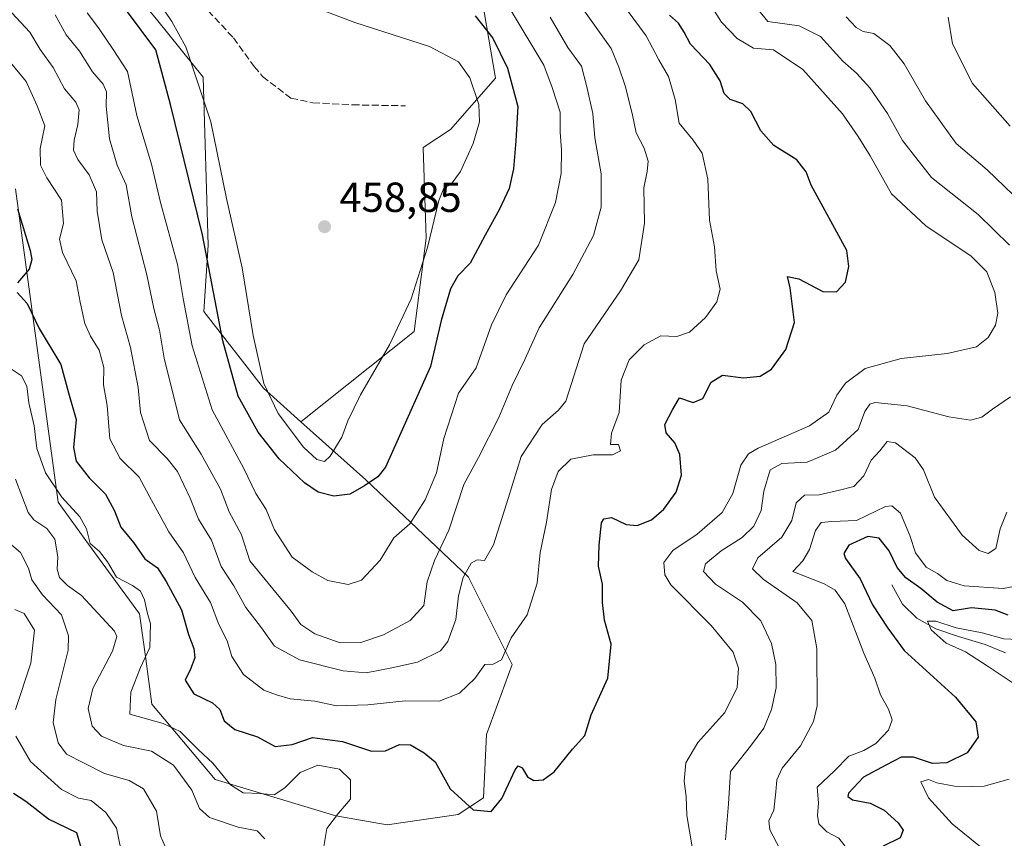
# Model space of a CAD drawing. Units: metres. Extents: x 632767 to 636280, y 4653338 to 4655722.
# Drawn here: x 635558 to 635793, y 4654553 to 4654748 of the extents above; entities that cross this region are included whole.
import ezdxf

# ---------------------------------------------------------------- set-up
doc = ezdxf.new("R2010")
doc.units = ezdxf.units.M
doc.header["$MEASUREMENT"] = 0
doc.linetypes.add('DGN Style 3', pattern=[2.307223, 1.648017, -0.659207])
for name, color, linetype, lineweight in [('Arbolado forestal CxS', 92, 'Continuous', 0), ('Corriente natural lineal', 142, 'Continuous', 13), ('Curva de nivel maestra', 30, 'Continuous', 30), ('Curva de nivel normal', 30, 'Continuous', 0), ('Laguna Cxs', 142, 'Continuous', 13), ('Matorral CxS', 135, 'Continuous', 0), ('Punto de cota en terreno', 7, 'Continuous', 0), ('Rótulo de punto de cota en terreno', 7, 'Continuous', 0), ('Senda', 7, 'DGN Style 3', 0), ('Suelo desnudo CxS', 253, 'Continuous', 0)]:
    doc.layers.add(name, color=color, linetype=linetype, lineweight=lineweight)
doc.styles.add('Style-Arial', font='txt')

# ---------------------------------------------------------------- blocks, each defined once
blk = doc.blocks.new('*U12')
at = {"layer": 'Matorral CxS', "color": 135, "linetype": 'Continuous', "lineweight": 0}
blk.add_polyline3d([(635557.4089, 4654707.6165, 424.5439), (635567.5673, 4654632.9749, 419.1248), (635574.7575, 4654622.9061, 418.8378), (635586.9805, 4654606.3625, 418.5341), (635588.4185, 4654595.5739, 418.3415), (635589.8565, 4654584.7851, 420.9202), (635604.9557, 4654566.8035, 418.5658), (635633.7147, 4654558.1721, 419.0243), (635645.9379, 4654556.0141, 422.3728), (635662.8549, 4654558.4895, 424.555), (635668.9449, 4654562.4859, 425.7631), (635669.6641, 4654577.5901, 427.5305), (635675.7509, 4654594.2541, 430.1028), (635665.3171, 4654615.0695, 436.6699), (635640.8805, 4654638.2403, 452.0021), (635625.3907, 4654652.1309, 456.6999), (635652.4087, 4654673.6095, 454.8413), (635655.2845, 4654695.9049, 456.4154), (635654.5657, 4654717.4829, 458.4295), (635661.0363, 4654721.7979, 457.9393), (635671.8215, 4654734.0247, 453.2739), (635667.5071, 4654759.1985, 445.1488)], dxfattribs=at)
blk = doc.blocks.new('5PATER')
at = {"layer": 'Laguna Cxs', "linetype": 'Continuous', "lineweight": 0}
h = blk.add_hatch(color=51, dxfattribs=at)
edge = h.paths.add_edge_path()
edge.add_ellipse((0, 0), major_axis=(-0.11, -0.111), ratio=0.999422, start_angle=0, end_angle=360)

msp = doc.modelspace()

# ---------------------------------------------------------------- linework, layer by layer
at = {"layer": 'Arbolado forestal CxS', "color": 92, "linetype": 'Continuous', "lineweight": 0}
for points in [[(635401.2175, 4654976.1689, 458.9273), (635417.9405, 4654931.1855, 456.3462), (635422.6085, 4654914.1033, 452.5934), (635442.4637, 4654889.3887, 457.8543), (635473.3801, 4654869.2487, 456.4383), (635492.0741, 4654850.5479, 456.9811), (635504.2963, 4654833.2863, 456.0809), (635535.9325, 4654798.7609, 454.737), (635544.5607, 4654794.4459, 455.8319), (635562.0807, 4654787.6857, 458.3077), (635569.7245, 4654782.2177, 457.4512), (635577.6339, 4654764.2365, 452.2909), (635591.2951, 4654747.6925, 453.043), (635602.1551, 4654734.2429, 454.9396), (635603.3121, 4654694.2557, 449.6246), (635602.2493, 4654678.3667, 447.1072), (635616.4597, 4654660.1409, 453.9035), (635625.3907, 4654652.1309, 456.6999)], [(635538.0891, 4654956.2761, 415.1459), (635596.3261, 4654928.9419, 406.9041), (635604.2355, 4654922.4689, 408.4874), (635610.7065, 4654910.9613, 412.4328), (635607.8303, 4654902.3297, 417.1824), (635602.7977, 4654887.9457, 424.3685), (635591.2947, 4654872.8417, 430.8427), (635576.1955, 4654868.5265, 437.038), (635570.7117, 4654856.3763, 444.1688), (635627.9631, 4654779.3391, 445.8999), (635641.6243, 4654769.9879, 446.4421), (635654.5655, 4654770.7065, 443.9285), (635667.5071, 4654759.1985, 445.1488), (635671.8215, 4654734.0247, 453.2739), (635661.0363, 4654721.7979, 457.9393), (635654.5657, 4654717.4829, 458.4295), (635655.2845, 4654695.9049, 456.4154), (635652.4087, 4654673.6095, 454.8413), (635625.3907, 4654652.1309, 456.6999)], [(635667.5071, 4654759.1985, 445.1488), (635671.8215, 4654734.0247, 453.2739), (635661.0363, 4654721.7979, 457.9393), (635654.5657, 4654717.4829, 458.4295), (635655.2845, 4654695.9049, 456.4154), (635652.4087, 4654673.6095, 454.8413), (635625.3907, 4654652.1309, 456.6999), (635616.4597, 4654660.1409, 453.9035), (635602.2493, 4654678.3667, 447.1072), (635603.3121, 4654694.2557, 449.6246), (635602.1551, 4654734.2429, 454.9396), (635591.2951, 4654747.6925, 453.043), (635577.6339, 4654764.2365, 452.2909)]]:
    msp.add_polyline3d(points, dxfattribs=at)
at = {"layer": 'Corriente natural lineal', "color": 142, "linetype": 'Continuous', "lineweight": 13}
msp.add_polyline3d([(635766.2301, 4654613.2101, 398.5109), (635768.7901, 4654608.6601, 397.7256), (635772.2301, 4654605.2601, 397.2213), (635776.6901, 4654602.7601, 396.137), (635782.1401, 4654600.8901, 396.6617), (635788.4801, 4654599.0301, 395.6396), (635793.2901, 4654597.0301, 394.8288)], dxfattribs=at)
at = {"layer": 'Curva de nivel maestra', "color": 30, "linetype": 'Continuous', "lineweight": 30, "flags": 128}
for points, elevation in [([(635557.76, 4654682.9601), (635560.16, 4654680.2901), (635563.04, 4654674.3201), (635568.2, 4654665.7401), (635570.01, 4654658.9901), (635571.85, 4654652.6301), (635571.24, 4654646.0001), (635571.89, 4654642.7001), (635574.98, 4654638.7201), (635578.84, 4654634.8801), (635581.02, 4654630.8501), (635582.5, 4654627.0201), (635585.53, 4654623.3401), (635588.25, 4654619.4701), (635591.24, 4654617.2901), (635593.31, 4654614.0401), (635596.98, 4654607.2901), (635598.61, 4654601.4401), (635599.86, 4654598.0601), (635600.1, 4654595.8301), (635599.08, 4654593.1201), (635597.82, 4654590.5501), (635599.87, 4654587.2601), (635604.38, 4654585.0801), (635606.13, 4654583.5301), (635607.11, 4654580.8501), (635609.7, 4654578.7801), (635615.07, 4654576.9801), (635619.28, 4654574.6801), (635623.3, 4654575.2001), (635628.21, 4654576.8301), (635635.3, 4654575.9201), (635642.22, 4654573.5701), (635645.55, 4654573.6301), (635648.89, 4654575.1601), (635651.53, 4654575.0601), (635654.81, 4654573.2001), (635657.4, 4654571.0801), (635660.96, 4654564.6001), (635666.5, 4654559.5701), (635670.77, 4654559.2301), (635673.3, 4654562.2901), (635676.46, 4654569.1201), (635677.2, 4654570.0601), (635678.17, 4654569.6301), (635679.38, 4654567.4601), (635680.93, 4654566.6101), (635683.14, 4654566.7601), (635685.76, 4654568.6601), (635690.14, 4654574.0701), (635693.1, 4654577.3601), (635694.6, 4654582.2701), (635698.55, 4654590.9601), (635699.33, 4654599.0701), (635697.74, 4654604.8301), (635697.25, 4654609.0701), (635697.32, 4654613.4101), (635696.32, 4654617.7301), (635696.51, 4654622.6901), (635697.03, 4654628.0201), (635697.6, 4654628.9801), (635699.45, 4654629.2901), (635702.89, 4654627.6101), (635705.55, 4654627.4201), (635708.97, 4654628.7001), (635711.89, 4654631.3201), (635714.85, 4654635.3701), (635716.14, 4654639.4001), (635715.7, 4654644.2901), (635714.54, 4654647.1001), (635712.45, 4654649.5101), (635712.16, 4654651.4301), (635713.94, 4654654.9601), (635715.61, 4654657.8101), (635718.86, 4654656.7101), (635721.22, 4654657.6901), (635723.22, 4654661.5801), (635725.89, 4654663.2001), (635730.89, 4654662.6001), (635734.88, 4654662.9601), (635737.54, 4654664.6701), (635740.97, 4654669.3201), (635743.04, 4654675.7801), (635742, 4654684.0501), (635741.38, 4654686.7401), (635744.07, 4654686.2201), (635749.79, 4654683.2101), (635753.06, 4654683.1301), (635755.21, 4654685.4201), (635756, 4654689.1501), (635755.52, 4654692.9601), (635747.05, 4654708.5201), (635745.8, 4654711.7101), (635743.62, 4654714.5601), (635738.11, 4654717.9601), (635735.04, 4654721.4501), (635732.62, 4654726.0901), (635730.74, 4654727.8801), (635727.73, 4654728.9401), (635726.31, 4654730.3801), (635725.35, 4654733.3601), (635722.84, 4654737.3001), (635718.23, 4654742.1301), (635716.74, 4654744.9601), (635715.36, 4654747.1401), (635713.29, 4654749.0501)], 425), ([(635666.98, 4654748.8601), (635671.14, 4654743.5901), (635674.64, 4654736.4401), (635677.09, 4654727.2801), (635676.6, 4654719.1201), (635676.09, 4654712.4401), (635675.03, 4654707.6901), (635672.78, 4654702.7701), (635669.29, 4654696.6301), (635665.76, 4654689.9601), (635662.85, 4654686.9101), (635661.03, 4654683.7701), (635658.86, 4654676.2401), (635656.3, 4654665.2901), (635645.54, 4654641.2901), (635643.76, 4654638.9801), (635640.6, 4654636.8801), (635637.06, 4654634.8201), (635633.22, 4654634.3601), (635629.55, 4654635.3201), (635626.3, 4654637.5601), (635620.23, 4654643.2501), (635615.22, 4654649.6301), (635610.47, 4654658.2501), (635606.83, 4654671.4001), (635601.94, 4654696.7201), (635594.32, 4654727.7201), (635590.83, 4654740.8201), (635584.08, 4654749.8401)], 450), ([(635557.89, 4654702.8901), (635560.92, 4654692.9101), (635561.32, 4654690.8001), (635560.65, 4654688.5001), (635557.9, 4654685.2601)], 425), ([(635793.93, 4654606.0201), (635790.86, 4654607.1701), (635785.21, 4654607.7601), (635780.89, 4654607.0701), (635777.06, 4654609.0801), (635773.17, 4654612.3401), (635769.56, 4654614.9001), (635767.55, 4654617.3901), (635765.64, 4654621.3301), (635763.23, 4654624.3601), (635760.52, 4654624.7601), (635756.03, 4654622.6801), (635754.84, 4654620.7401), (635755.17, 4654619.5501), (635758.69, 4654614.6601), (635761.6, 4654608.4601), (635765.28, 4654602.8801), (635769.21, 4654597.6101), (635781.45, 4654586.4801), (635786.27, 4654580.5801), (635786.78, 4654576.9301), (635784.21, 4654573.2201), (635779.34, 4654570.8201), (635775.9, 4654570.6501), (635771.39, 4654572.1401), (635768.5, 4654572.1401), (635764.8, 4654570.2301), (635759.52, 4654567.4101), (635755.95, 4654563.5801), (635755.72, 4654562.7801), (635756.84, 4654561.9501), (635761.08, 4654561.1601), (635764.45, 4654559.5301), (635767.74, 4654556.4901), (635768.97, 4654554.7201), (635768.23, 4654552.9401), (635764.16, 4654550.9601)], 400), ([(635574.58, 4654545.4601), (635571.99, 4654554.1501), (635565.29, 4654557.4101), (635559.82, 4654561.6101), (635556.9, 4654563.4701)], 400)]:
    msp.add_lwpolyline(points, dxfattribs=dict(at, elevation=elevation))
at = {"layer": 'Curva de nivel normal', "color": 30, "linetype": 'Continuous', "lineweight": 0, "flags": 128}
for points, elevation in [([(635553.48, 4654740.9501), (635559.93, 4654733.2401), (635562.52, 4654727.4501), (635564.37, 4654722.6401), (635563.26, 4654717.2901), (635563.34, 4654713.2901), (635564.84, 4654710.2901), (635568.33, 4654704.9501), (635568.83, 4654699.3601), (635567.9, 4654695.6701), (635568.61, 4654692.4401), (635571.88, 4654685.7301), (635572.8, 4654680.6301), (635573.9, 4654675.5801), (635575.24, 4654672.5201), (635577.35, 4654669.1801), (635578.41, 4654665.0201), (635578.39, 4654660.9601), (635579.24, 4654655.9601), (635579.84, 4654648.0601), (635582.37, 4654643.3501), (635586.9, 4654638.9201), (635589.78, 4654633.4101), (635593.94, 4654625.8901), (635597.42, 4654620.8901), (635600.25, 4654615.0201), (635603.88, 4654609.0301), (635605.88, 4654603.7501), (635607.85, 4654599.9201), (635608.94, 4654596.1601), (635611.77, 4654591.8801), (635616.6, 4654588.1101), (635619.57, 4654587.0401), (635622.86, 4654586.0701), (635628.7, 4654585.5301), (635633.89, 4654584.4101), (635641.4, 4654584.6401), (635650.27, 4654585.5901), (635658.4, 4654585.5001), (635663.22, 4654587.3801), (635666.89, 4654590.9201), (635669.22, 4654594.2801), (635671.22, 4654594.3201), (635673.2, 4654595.3301), (635675.56, 4654600.5901), (635679.34, 4654606.1001), (635681.72, 4654613.6501), (635682.45, 4654620.9301), (635683.93, 4654628.2201), (635685.13, 4654635.9901), (635686.73, 4654640.2701), (635689.77, 4654643.1701), (635695.05, 4654644.2701), (635699.65, 4654644.2001), (635701.54, 4654645.1601), (635701.09, 4654646.7201), (635699.2, 4654646.6901), (635699.44, 4654649.3901), (635701.24, 4654654.3401), (635701.7, 4654662.0601), (635703.67, 4654666.9001), (635707.25, 4654670.4401), (635711.22, 4654672.6301), (635714.97, 4654672.4101), (635718.04, 4654673.4801), (635721.86, 4654676.9601), (635724.56, 4654680.7101), (635725.29, 4654683.7601), (635724.36, 4654688.1001), (635723.95, 4654693.8201), (635722.82, 4654700.1401), (635722.41, 4654709.9201), (635721.01, 4654716.1301), (635718.86, 4654719.2401), (635715.56, 4654723.2801), (635714.58, 4654728.9401), (635713.03, 4654734.4301), (635710.68, 4654738.4201), (635707.66, 4654744.1601), (635700.25, 4654754.3201)], 430), ([(635718.62, 4654550.8001), (635717.37, 4654558.2601), (635717.26, 4654562.8201), (635716.71, 4654566.4501), (635717.18, 4654570.8301), (635719.98, 4654575.6801), (635726.43, 4654582.8201), (635729.36, 4654588.7901), (635729.72, 4654593.3901), (635728.43, 4654597.1701), (635723.19, 4654603.5301), (635713.57, 4654613.2701), (635712.11, 4654615.6301), (635711.94, 4654618.6001), (635714.08, 4654621.4401), (635719.83, 4654625.3301), (635725.8, 4654630.4601), (635728.36, 4654634.9801), (635730.29, 4654641.8001), (635732.06, 4654644.5001), (635734.38, 4654645.8101), (635746.62, 4654651.1601), (635751.21, 4654654.3901), (635753.12, 4654658.4401), (635755.18, 4654661.3101), (635759.88, 4654664.7901), (635768.45, 4654667.2201), (635779.44, 4654668.3601), (635786.41, 4654670.0001), (635789.21, 4654672.2001), (635790.96, 4654675.1801), (635791.53, 4654678.0201), (635790.82, 4654682.9001), (635788.9, 4654687.9001), (635785.14, 4654691.6101), (635774.31, 4654698.8501), (635766.19, 4654706.4201), (635761.06, 4654715.5501), (635758.25, 4654720.0901), (635754.48, 4654725.5501), (635745.05, 4654736.1201), (635738.07, 4654740.7601), (635733.27, 4654741.1701), (635729.39, 4654743.4701), (635725.62, 4654747.3501), (635722.44, 4654752.4101)], 420), ([(635556.5, 4654749.5901), (635560.79, 4654745.0001), (635563.29, 4654740.8301), (635566.4, 4654736.5801), (635569.09, 4654731.4601), (635571.77, 4654728.3201), (635572.55, 4654726.4601), (635572.28, 4654722.9501), (635571.35, 4654719.2601), (635571.2, 4654716.8601), (635572.23, 4654714.6101), (635574.99, 4654711.0001), (635576.68, 4654706.9701), (635576.88, 4654702.3501), (635577.98, 4654695.4801), (635580.65, 4654687.7201), (635582.62, 4654677.4201), (635584.8, 4654669.8401), (635586.6, 4654660.2901), (635587.19, 4654654.2901), (635589.36, 4654647.6301), (635593.56, 4654643.3501), (635596, 4654640.2301), (635599, 4654633.8701), (635600.97, 4654628.9001), (635604.14, 4654623.8701), (635606.42, 4654617.5801), (635609.41, 4654613.0001), (635612.31, 4654607.8601), (635616.01, 4654602.9901), (635619.08, 4654598.6301), (635625.06, 4654595.3501), (635635.47, 4654592.7601), (635640.96, 4654592.3001), (635647.07, 4654593.4901), (635653.22, 4654594.8001), (635658.68, 4654597.5301), (635660.43, 4654599.7501), (635662.31, 4654604.9601), (635663, 4654610.6301), (635664.05, 4654614.9601), (635666, 4654618.3801), (635667.39, 4654619.2201), (635669.16, 4654619.0201), (635671.32, 4654622.7901), (635674.83, 4654633.8401), (635677.89, 4654643.8301), (635682.89, 4654651.4401), (635686.79, 4654654.8501), (635688.56, 4654657.0201), (635692.92, 4654670.6901), (635701.59, 4654683.3101), (635705.98, 4654690.7601), (635707.29, 4654699.4501), (635707.12, 4654707.8601), (635707.94, 4654711.7701), (635708.15, 4654714.2201), (635707.2, 4654717.3101), (635705.28, 4654721.0001), (635704.34, 4654725.6201), (635702.7, 4654732.2301), (635701.15, 4654736.6401), (635699.39, 4654741.1201), (635692.96, 4654750.0201)], 435), ([(635675.55, 4654750.0601), (635683.28, 4654737.1101), (635685.31, 4654731.8201), (635687.17, 4654725.9501), (635687.18, 4654721.1201), (635687.5, 4654716.9501), (635687.4, 4654711.2801), (635686.05, 4654704.3601), (635682, 4654694.2401), (635674.32, 4654682.4101), (635670.8, 4654675.2301), (635667.15, 4654664.9401), (635662.93, 4654658.9601), (635659.44, 4654648.1001), (635657.74, 4654639.9701), (635655.06, 4654633.5301), (635651.37, 4654627.7701), (635647.53, 4654624.4501), (635644.31, 4654619.1001), (635639.85, 4654614.3901), (635636.65, 4654613.3401), (635631.79, 4654614.2501), (635628.06, 4654616.3201), (635623.32, 4654619.8501), (635619.14, 4654626.3601), (635617.17, 4654631.1901), (635614.64, 4654635.0301), (635611.78, 4654640.9901), (635604.28, 4654654.9501), (635599.47, 4654670.1901), (635597.39, 4654681.5001), (635596.03, 4654689.5801), (635591.98, 4654704.4201), (635589.8, 4654713.5401), (635586.32, 4654725.1701), (635584.05, 4654735.6201), (635580.71, 4654740.9001), (635577.19, 4654746.0001), (635574.48, 4654749.5701)], 445), ([(635625.9, 4654751.9601), (635638.28, 4654747.3401), (635656.05, 4654741.6001), (635662.96, 4654737.9001), (635665.68, 4654734.1001), (635667.8, 4654727.7801), (635667.99, 4654723.6001), (635666.48, 4654718.4301), (635663.41, 4654711.7901), (635661.2, 4654708.7501), (635659.47, 4654707.8201), (635658.29, 4654704.8601), (635655.58, 4654693.6401), (635651.71, 4654681.4301), (635646.54, 4654670.4901), (635639.64, 4654658.5301), (635636.6, 4654652.3801), (635635.16, 4654648.4801), (635632.42, 4654643.8901), (635631, 4654642.6501), (635629.18, 4654643.1001), (635626.03, 4654646.0901), (635619.98, 4654654.0501), (635616.54, 4654661.2801), (635614.05, 4654672.7001), (635611.41, 4654688.7801), (635607.68, 4654705.3801), (635603.98, 4654723.6201), (635598.02, 4654741.5201), (635594.67, 4654747.5801), (635591.44, 4654752.2201)], 455), ([(635734.14, 4654750.6201), (635736.7, 4654747.5801), (635744.13, 4654746.4901), (635749.24, 4654743.9401), (635754.56, 4654738.1101), (635757.79, 4654735.2201), (635760.96, 4654731.7001), (635765.2, 4654725.6101), (635768.79, 4654719.2001), (635775.71, 4654710.3401), (635786.82, 4654701.5201), (635794.26, 4654694.2001)], 415), ([(635684.83, 4654748.5501), (635689.02, 4654741.3601), (635692.27, 4654736.8901), (635693.46, 4654732.2801), (635694.96, 4654725.5901), (635695.48, 4654719.8401), (635696.93, 4654711.2601), (635696.98, 4654703.2901), (635695.16, 4654696.5301), (635690.2, 4654687.2501), (635682.17, 4654674.5301), (635678.74, 4654666.9601), (635675.77, 4654660.7801), (635672.62, 4654653.1001), (635667.76, 4654643.5901), (635664.28, 4654637.1601), (635660.64, 4654626.2501), (635657.28, 4654619.0101), (635655.51, 4654613.9201), (635654.73, 4654608.3201), (635651.49, 4654604.7401), (635645.09, 4654601.3501), (635639.7, 4654599.5301), (635634.74, 4654599.4501), (635628.73, 4654601.5401), (635625.36, 4654603.7801), (635623.13, 4654606.9501), (635613.22, 4654618.9601), (635611.26, 4654625.1701), (635608.3, 4654630.6301), (635606.24, 4654636.0201), (635601.64, 4654644.4001), (635596.5, 4654652.5801), (635592.85, 4654667.2601), (635591.73, 4654673.9801), (635590.38, 4654679.1301), (635588.7, 4654687.1101), (635585.09, 4654701.0001), (635583.77, 4654708.6301), (635581.63, 4654713.2901), (635579.8, 4654719.5401), (635579, 4654727.3201), (635579.05, 4654730.7801), (635578.28, 4654732.5901), (635575.75, 4654735.5301), (635572.63, 4654740.4701), (635569.5, 4654744.4001), (635566.87, 4654749.1201)], 440), ([(635755.38, 4654748.6801), (635757.73, 4654746.1401), (635759.4, 4654745.1401), (635761.94, 4654744.6801), (635765.77, 4654741.8401), (635769.14, 4654737.4401), (635774.29, 4654728.5901), (635781.55, 4654718.4501), (635788.94, 4654712.1801), (635795.17, 4654706.2301)], 410), ([(635779.66, 4654748.5401), (635780.7, 4654742.2401), (635785.48, 4654732.8001), (635794.47, 4654722.6001)], 405), ([(635555.7, 4654665.1001), (635558.84, 4654663.0701), (635560.09, 4654660.6401), (635560.57, 4654656.6301), (635561.84, 4654651.1201), (635562.51, 4654645.7601), (635564.58, 4654639.9801), (635568.43, 4654634.1401), (635572.71, 4654629.4601), (635574.31, 4654626.5601), (635575.21, 4654623.0901), (635577.42, 4654621.1601), (635579.34, 4654618.7501), (635581.44, 4654615.0701), (635585.26, 4654613.0501), (635587.16, 4654611.7401), (635588.12, 4654609.6801), (635588.76, 4654606.7601), (635589.56, 4654603.9801), (635589.42, 4654598.2701), (635587.22, 4654593.5001), (635584.89, 4654587.6501), (635584.68, 4654582.4201), (635592.58, 4654580.2001), (635596.67, 4654578.2601), (635601.02, 4654573.9001), (635604.4, 4654570.7401), (635608.67, 4654565.5501), (635611.67, 4654563.6901), (635615.68, 4654563.4801), (635619, 4654563.1901), (635621.55, 4654564.8101), (635625.2, 4654568.5001), (635629.45, 4654570.2701), (635634.59, 4654569.2801), (635637.25, 4654566.7201), (635637.22, 4654562.1201), (635634.38, 4654558.7801), (635631.62, 4654555.1701), (635630.91, 4654550.8401)], 420), ([(635794.56, 4654658.0701), (635790.26, 4654655.1601), (635787.71, 4654653.1801), (635784.97, 4654652.4901), (635779.8, 4654653.3301), (635769.86, 4654655.8901), (635762.27, 4654656.7001), (635760.99, 4654656.3001), (635759.8, 4654654.5801), (635758.22, 4654650.2501), (635752.79, 4654645.3501), (635746.08, 4654642.4601), (635740.02, 4654642.1601), (635737.24, 4654640.6701), (635735.72, 4654635.5401), (635735.08, 4654630.9901), (635733.35, 4654627.2501), (635730.58, 4654624.5301), (635725.55, 4654621.3201), (635721.84, 4654618.2601), (635721.38, 4654616.4001), (635724.2, 4654613.4301), (635730.65, 4654609.1001), (635735.05, 4654604.6701), (635737.54, 4654599.2301), (635738.63, 4654594.2801), (635738.64, 4654588.7201), (635737.6, 4654583.5601), (635735.75, 4654579.0701), (635732.54, 4654574.7501), (635727.82, 4654568.7601), (635727.32, 4654561.0301), (635726.6, 4654552.4501)], 415), ([(635793.67, 4654630.5901), (635792.04, 4654626.5801), (635791, 4654621.9001), (635789.23, 4654620.7201), (635787.06, 4654621.4101), (635783.01, 4654625.0901), (635776.4, 4654634.1501), (635773.8, 4654640.6401), (635771.79, 4654643.5501), (635767.12, 4654647.1201), (635765.09, 4654647.4401), (635763.4, 4654645.2001), (635761.35, 4654642.9301), (635759.58, 4654639.2601), (635757.15, 4654636.6901), (635753.8, 4654635.7801), (635748.91, 4654634.6601), (635745.4, 4654634.5801), (635743.41, 4654632.7801), (635742.38, 4654628.5601), (635740.05, 4654624.6201), (635734.32, 4654619.6601), (635733.01, 4654617.0701), (635735.58, 4654614.6101), (635743.67, 4654608.9501), (635747.14, 4654604.7201), (635748.36, 4654598.0801), (635748.41, 4654584.4001), (635747.61, 4654580.6301), (635744.45, 4654574.8401), (635740.11, 4654569.5201), (635738.8, 4654566.7701), (635738.58, 4654563.8701), (635738.13, 4654559.4901), (635736.9, 4654556.9601), (635737.14, 4654554.8701), (635739.55, 4654550.3101)], 410), ([(635616.79, 4654552.7201), (635615, 4654554.6301), (635610.44, 4654555.4701), (635603.6, 4654557.7501), (635601.21, 4654559.9201), (635599.41, 4654564.2701), (635595.05, 4654570.2801), (635589.82, 4654573.6001), (635583.1, 4654574.9101), (635577.86, 4654577.1801), (635575.64, 4654579.5701), (635574.68, 4654583.7801), (635575.84, 4654588.5001), (635580.48, 4654597.4301), (635581.51, 4654600.9001), (635580.98, 4654602.1701), (635573.16, 4654610.6701), (635569.81, 4654613.1201), (635567.9, 4654614.9801), (635567.3, 4654616.9601), (635567.48, 4654619.8801), (635566.78, 4654624.1201), (635564.83, 4654626.6501), (635561.74, 4654628.7501), (635560.45, 4654630.5201), (635557.38, 4654638.4401)], 415), ([(635797.4, 4654613.2301), (635792.75, 4654612.3701), (635783.46, 4654613.0101), (635779.31, 4654614.2501), (635777.09, 4654615.9401), (635774.43, 4654617.4901), (635771.87, 4654620.8901), (635770.52, 4654625.0301), (635768.32, 4654630.2901), (635766.26, 4654632.1101), (635764.72, 4654631.9401), (635757.83, 4654628.5401), (635751.93, 4654628.3801), (635749.36, 4654628.0701), (635748.02, 4654626.1601), (635746.58, 4654621.6301), (635745.02, 4654618.9601), (635742.68, 4654616.4301), (635750.14, 4654613.4601), (635752.7, 4654611.9801), (635755.02, 4654608.7301), (635759.6, 4654596.9601), (635762.15, 4654590.9601), (635763.54, 4654587.0401), (635765.44, 4654583.6301), (635766.29, 4654581.0401), (635765.45, 4654578.6301), (635762.41, 4654575.4101), (635759.59, 4654573.7601), (635756.03, 4654572.4001), (635752.6, 4654568.9301), (635748.42, 4654564.9801), (635748.8, 4654561.2601), (635748.53, 4654558.2801), (635748.83, 4654556.2401), (635750.75, 4654554.3701), (635753.64, 4654552.8501), (635755.07, 4654551.0201)], 405), ([(635593.64, 4654549.6201), (635591.95, 4654553.4201), (635590.96, 4654559.2901), (635587.88, 4654564.5701), (635584.46, 4654566.6301), (635578.62, 4654568.2601), (635573.58, 4654570.7801), (635569.58, 4654572.8901), (635567.56, 4654575.6101), (635566.39, 4654580.4601), (635567.01, 4654585.9301), (635569.93, 4654597.6701), (635570.02, 4654601.1001), (635568.38, 4654606.1201), (635563.8, 4654610.8701), (635561.26, 4654614.4101), (635560.53, 4654617.2401), (635558.57, 4654620.9601), (635554.38, 4654624.5301)], 410), ([(635557.38, 4654583.5001), (635561.05, 4654594.5501), (635561.92, 4654602.4001), (635559.43, 4654606.3801), (635557.22, 4654607.3401)], 405), ([(635799.58, 4654600.0301), (635792.94, 4654600.3501), (635787.75, 4654601.8001), (635781.56, 4654602.9601), (635776.76, 4654604.5801), (635774.75, 4654604.6001), (635775.58, 4654602.4801), (635779.22, 4654599.3101), (635783.82, 4654597.2401), (635789.17, 4654593.7901), (635796.57, 4654588.8101)], 395), ([(635582.46, 4654550.2001), (635581.45, 4654555.2001), (635578.93, 4654558.9601), (635575.41, 4654561.7901), (635572.42, 4654562.3901), (635568.34, 4654564.4101), (635561, 4654571.1301), (635557.51, 4654577.1501)], 405), ([(635794.21, 4654566.9401), (635788.27, 4654565.2501), (635785.11, 4654565.1701), (635781.14, 4654565.2201), (635776.98, 4654566.0601), (635774.94, 4654566.8201), (635773.15, 4654566.2901), (635774.96, 4654562.4501), (635780.64, 4654556.2601), (635787.4, 4654550.7801)], 395)]:
    msp.add_lwpolyline(points, dxfattribs=dict(at, elevation=elevation))
at = {"layer": 'Matorral CxS', "color": 135, "linetype": 'Continuous', "lineweight": 0}
for points in [[(635538.0891, 4654956.2761, 415.1459), (635596.3261, 4654928.9419, 406.9041), (635604.2355, 4654922.4689, 408.4874), (635610.7065, 4654910.9613, 412.4328), (635607.8303, 4654902.3297, 417.1824), (635602.7977, 4654887.9457, 424.3685), (635591.2947, 4654872.8417, 430.8427), (635576.1955, 4654868.5265, 437.038), (635570.7117, 4654856.3763, 444.1688), (635627.9631, 4654779.3391, 445.8999), (635641.6243, 4654769.9879, 446.4421), (635654.5655, 4654770.7065, 443.9285), (635667.5071, 4654759.1985, 445.1488), (635671.8215, 4654734.0247, 453.2739), (635661.0363, 4654721.7979, 457.9393), (635654.5657, 4654717.4829, 458.4295), (635655.2845, 4654695.9049, 456.4154), (635652.4087, 4654673.6095, 454.8413), (635625.3907, 4654652.1309, 456.6999)], [(635557.4089, 4654707.6165, 424.5439), (635567.5673, 4654632.9749, 419.1248), (635574.7575, 4654622.9061, 418.8378), (635586.9805, 4654606.3625, 418.5341), (635588.4185, 4654595.5739, 418.3415), (635589.8565, 4654584.7851, 420.9202), (635604.9557, 4654566.8035, 418.5658), (635633.7147, 4654558.1721, 419.0243), (635645.9379, 4654556.0141, 422.3728), (635662.8549, 4654558.4895, 424.555), (635668.9449, 4654562.4859, 425.7631), (635669.6641, 4654577.5901, 427.5305), (635675.7509, 4654594.2541, 430.1028), (635665.3171, 4654615.0695, 436.6699), (635640.8805, 4654638.2403, 452.0021), (635625.3907, 4654652.1309, 456.6999)]]:
    msp.add_polyline3d(points, dxfattribs=at)
at = {"layer": 'Senda', "color": 7, "linetype": 'DGN Style 3', "lineweight": 0}
msp.add_polyline3d([(635542.6801, 4654813.2901, 460.1603), (635564.2201, 4654793.1201, 460.0068), (635573.9001, 4654784.1501, 458.6011), (635589.3101, 4654767.0001, 458.8204), (635600.1501, 4654753.4601, 458.1902), (635609.3501, 4654743.6301, 459.9277), (635614.2901, 4654736.8001, 460.8384), (635616.2801, 4654734.4301, 461.4404), (635623.0501, 4654729.2501, 462.6148), (635628.2701, 4654728.1901, 460.4387), (635637.7101, 4654727.6701, 459.7992), (635650.3201, 4654727.4501, 459.0768)], dxfattribs=at)
at = {"layer": 'Suelo desnudo CxS', "color": 253, "linetype": 'Continuous', "lineweight": 0}
for points in [[(635401.2175, 4654976.1689, 458.9273), (635417.9405, 4654931.1855, 456.3462), (635422.6085, 4654914.1033, 452.5934), (635442.4637, 4654889.3887, 457.8543), (635473.3801, 4654869.2487, 456.4383), (635492.0741, 4654850.5479, 456.9811), (635504.2963, 4654833.2863, 456.0809), (635535.9325, 4654798.7609, 454.737), (635544.5607, 4654794.4459, 455.8319), (635562.0807, 4654787.6857, 458.3077), (635569.7245, 4654782.2177, 457.4512), (635577.6339, 4654764.2365, 452.2909), (635591.2951, 4654747.6925, 453.043), (635602.1551, 4654734.2429, 454.9396), (635603.3121, 4654694.2557, 449.6246), (635602.2493, 4654678.3667, 447.1072), (635616.4597, 4654660.1409, 453.9035), (635625.3907, 4654652.1309, 456.6999)], [(635577.6339, 4654764.2365, 452.2909), (635591.2951, 4654747.6925, 453.043), (635602.1551, 4654734.2429, 454.9396), (635603.3121, 4654694.2557, 449.6246), (635602.2493, 4654678.3667, 447.1072), (635616.4597, 4654660.1409, 453.9035), (635625.3907, 4654652.1309, 456.6999), (635640.8805, 4654638.2403, 452.0021), (635665.3171, 4654615.0695, 436.6699), (635675.7509, 4654594.2541, 430.1028), (635669.6641, 4654577.5901, 427.5305), (635668.9449, 4654562.4859, 425.7631), (635662.8549, 4654558.4895, 424.555), (635645.9379, 4654556.0141, 422.3728), (635633.7147, 4654558.1721, 419.0243), (635604.9557, 4654566.8035, 418.5658), (635589.8565, 4654584.7851, 420.9202), (635588.4185, 4654595.5739, 418.3415), (635586.9805, 4654606.3625, 418.5341), (635574.7575, 4654622.9061, 418.8378), (635567.5673, 4654632.9749, 419.1248), (635557.4089, 4654707.6165, 424.5439)], [(635557.4089, 4654707.6165, 424.5439), (635567.5673, 4654632.9749, 419.1248), (635574.7575, 4654622.9061, 418.8378), (635586.9805, 4654606.3625, 418.5341), (635588.4185, 4654595.5739, 418.3415), (635589.8565, 4654584.7851, 420.9202), (635604.9557, 4654566.8035, 418.5658), (635633.7147, 4654558.1721, 419.0243), (635645.9379, 4654556.0141, 422.3728), (635662.8549, 4654558.4895, 424.555), (635668.9449, 4654562.4859, 425.7631), (635669.6641, 4654577.5901, 427.5305), (635675.7509, 4654594.2541, 430.1028), (635665.3171, 4654615.0695, 436.6699), (635640.8805, 4654638.2403, 452.0021), (635625.3907, 4654652.1309, 456.6999)]]:
    msp.add_polyline3d(points, dxfattribs=at)

# ---------------------------------------------------------------- block references
at = {"layer": 'Matorral CxS', "color": 135, "linetype": 'Continuous', "lineweight": 0}
msp.add_blockref('*U12', (0, 0), dxfattribs=at)
at = {"layer": 'Punto de cota en terreno', "color": 7, "linetype": 'Continuous', "lineweight": 0, "xscale": 10, "yscale": 10, "zscale": 10}
msp.add_blockref('5PATER', (635631.05, 4654698.62, 458.85), dxfattribs=at)

# ---------------------------------------------------------------- texts
at = {"layer": 'Rótulo de punto de cota en terreno', "color": 7, "linetype": 'Continuous', "lineweight": 0, "style": 'Style-Arial'}
msp.add_text('458,85', height=7, dxfattribs=at).set_placement((635634.5778, 4654702.1478))

doc.saveas('drawing.dxf')
